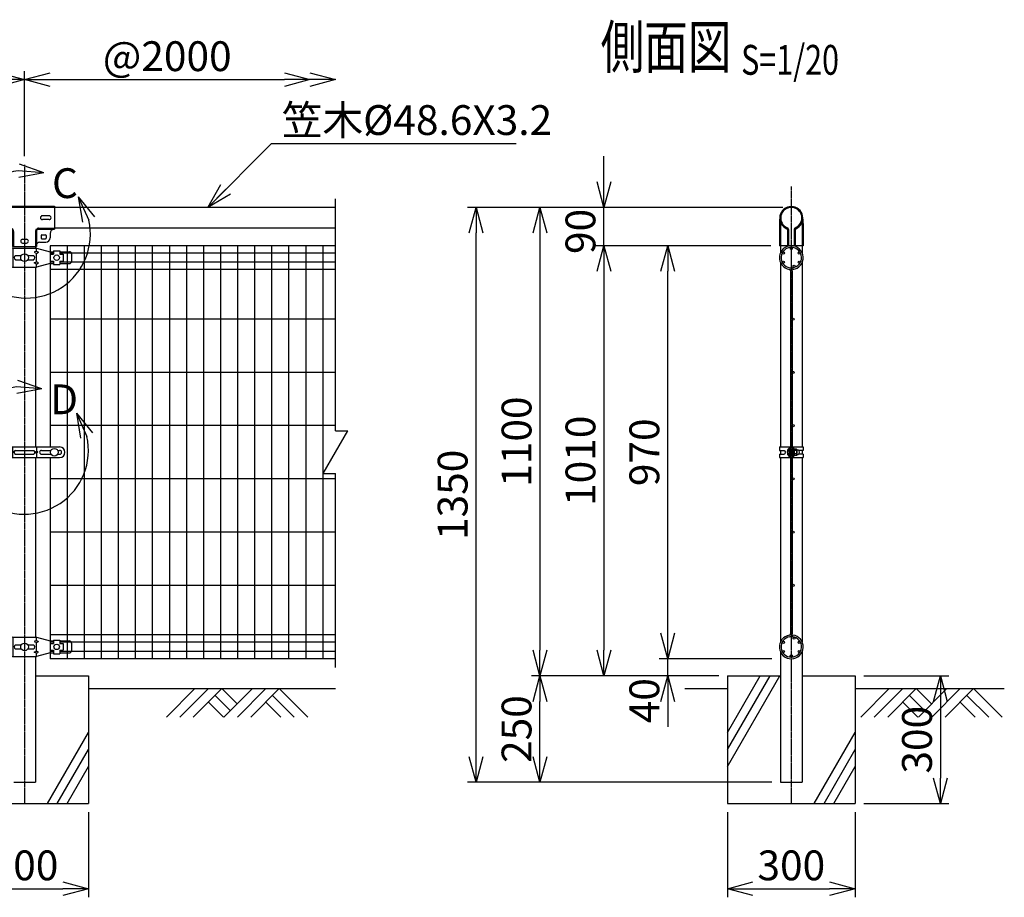
# Model space of a CAD drawing. Units: millimetres. Extents: x 177 to 5108, y 409 to 5339.
# Drawn here: x 2797 to 5108, y 3051 to 5112 of the extents above; entities that cross this region are included whole.
import ezdxf
from ezdxf.enums import TextEntityAlignment as Align

# ---------------------------------------------------------------- set-up
doc = ezdxf.new("R2010")
doc.units = ezdxf.units.MM
doc.header["$LTSCALE"] = 0.2
doc.linetypes.add('CENTER2', pattern=[28.575, 19.05, -3.175, 3.175, -3.175])
doc.linetypes.add('DASHED2', pattern=[9.525, 6.35, -3.175])
for name, color, linetype in [('CENTER', 6, 'CENTER2'), ('DASH', 30, 'DASHED2'), ('L', 7, 'Continuous'), ('M', 82, 'Continuous'), ('TEXT', 150, 'Continuous')]:
    doc.layers.add(name, color=color, linetype=linetype)
doc.styles.add('NCE', font='romans.shx', dxfattribs={"width": 0.8, "bigfont": 'extfont.shx'})
doc.styles.get("Standard").update_dxf_attribs({"font": 'romans.shx', "width": 0.8, "bigfont": 'extfont.shx'})
doc.dimstyles.new('NCE_new_20', dxfattribs={"dimscale": 20, "dimtxt": 3.5, "dimasz": 3, "dimexe": 1, "dimexo": 1, "dimgap": 1, "dimtad": 1, "dimdsep": 46, "dimtxsty": 'NCE', "dimblk": 'OPEN30', "dimcen": 0, "dimclrd": 7, "dimclre": 7, "dimclrt": 256, "dimaunit": 1, "dimadec": 1, "dimazin": 0, "dimtfac": 1, "dimtix": 1, "dimtmove": 2, "dimatfit": 2, "dimldrblk": 'OPEN30', "dimfxl": 0, "dimtolj": 1, "dimtzin": 0, "dimarcsym": 0})

# ---------------------------------------------------------------- blocks, each defined once
blk = doc.blocks.new('Title & Scale')
at = {"layer": 'TEXT', "width": 0.75}
blk.add_attdef('図面名', text='', height=5, dxfattribs=at).set_placement((0, 0), align=Align.BOTTOM_RIGHT)
blk.add_attdef('縮尺', text='', height=3.5, dxfattribs=at).set_placement((0, -0.3), align=Align.BOTTOM_LEFT)
blk = doc.blocks.new('土')
at = {"layer": 'L'}
for p, q in [((0, 0), (-66.8, -66.8)), ((31.5, 0), (-35.3, -66.8)), ((63, 0), (-3.8, -66.8)), ((47.2, -15.8), (83.3, -51.8)), ((63, 0), (99, -36)), ((135, 0), (68.2, -66.8)), ((166.5, 0), (99.7, -66.8)), ((198, 0), (131.2, -66.8)), ((182.2, -15.8), (233.3, -66.8)), ((198, 0), (264.8, -66.8)), ((31.5, -31.5), (66.8, -66.8)), ((166.5, -31.5), (201.8, -66.8))]:
    blk.add_line(p, q, dxfattribs=at)
blk = doc.blocks.new('_OPEN30')
at = {"color": 0, "linetype": 'ByBlock'}
for p, q in [((-1, 0.268), (0, 0)), ((0, 0), (-1, -0.268)), ((0, 0), (-1, 0))]:
    blk.add_line(p, q, dxfattribs=at)
blk = doc.blocks.new('*D15')
at = {"layer": 'TEXT', "color": 7, "lineweight": -2}
for p, q in [((4318, 3670.8), (4318, 3730.8)), ((4562.6, 3610.8), (4298, 3610.8)), ((4318, 3570.8), (4318, 3610.8)), ((4438, 3570.8), (4298, 3570.8)), ((4318, 3510.8), (4318, 3450.8))]:
    blk.add_line(p, q, dxfattribs=at)
at = {"layer": 'TEXT', "color": 7, "lineweight": -2, "xscale": 60, "yscale": 60, "zscale": 60}
for p, rotation in [((4318, 3610.8), 270), ((4318, 3570.8), 90)]:
    blk.add_blockref('_OPEN30', p, dxfattribs=dict(at, rotation=rotation))
at = {"layer": 'TEXT', "insert": (4263, 3512.5), "char_height": 70, "attachment_point": 5, "rotation": 90, "style": 'NCE'}
blk.add_mtext('\\A1;40', dxfattribs=at)
blk = doc.blocks.new('*D16')
at = {"layer": 'TEXT', "color": 7, "lineweight": -2}
for p, q in [((4560.1, 4580.8), (4298, 4580.8)), ((4318, 3670.8), (4318, 4520.8)), ((4562.6, 3610.8), (4298, 3610.8))]:
    blk.add_line(p, q, dxfattribs=at)
at = {"layer": 'TEXT', "color": 7, "lineweight": -2, "xscale": 60, "yscale": 60, "zscale": 60}
for p, rotation in [((4318, 4580.8), 90), ((4318, 3610.8), 270)]:
    blk.add_blockref('_OPEN30', p, dxfattribs=dict(at, rotation=rotation))
at = {"layer": 'TEXT', "insert": (4263, 4095.8), "char_height": 70, "attachment_point": 5, "rotation": 90, "style": 'NCE'}
blk.add_mtext('\\A1;970', dxfattribs=at)
blk = doc.blocks.new('*D17')
at = {"layer": 'TEXT', "color": 7, "lineweight": -2}
for p, q in [((4560.1, 4580.8), (4148, 4580.8)), ((4168, 4520.8), (4168, 3630.8)), ((4438, 3570.8), (4148, 3570.8))]:
    blk.add_line(p, q, dxfattribs=at)
at = {"layer": 'TEXT', "color": 7, "lineweight": -2, "xscale": 60, "yscale": 60, "zscale": 60}
for p, rotation in [((4168, 4580.8), 90), ((4168, 3570.8), 270)]:
    blk.add_blockref('_OPEN30', p, dxfattribs=dict(at, rotation=rotation))
at = {"layer": 'TEXT', "insert": (4113, 4075.8), "char_height": 70, "attachment_point": 5, "rotation": 90, "style": 'NCE'}
blk.add_mtext('\\A1;1010', dxfattribs=at)
blk = doc.blocks.new('*D18')
at = {"layer": 'TEXT', "color": 7, "lineweight": -2}
for p, q in [((4588, 4670.8), (3998, 4670.8)), ((4018, 4610.8), (4018, 3630.8)), ((4438, 3570.8), (3998, 3570.8))]:
    blk.add_line(p, q, dxfattribs=at)
at = {"layer": 'TEXT', "color": 7, "lineweight": -2, "xscale": 60, "yscale": 60, "zscale": 60}
for p, rotation in [((4018, 4670.8), 90), ((4018, 3570.8), 270)]:
    blk.add_blockref('_OPEN30', p, dxfattribs=dict(at, rotation=rotation))
at = {"layer": 'TEXT', "insert": (3963, 4120.8), "char_height": 70, "attachment_point": 5, "rotation": 90, "style": 'NCE'}
blk.add_mtext('\\A1;1100', dxfattribs=at)
blk = doc.blocks.new('*D19')
at = {"layer": 'TEXT', "color": 7, "lineweight": -2}
for p, q in [((4168, 4730.8), (4168, 4790.8)), ((4588, 4670.8), (4148, 4670.8)), ((4168, 4580.8), (4168, 4670.8)), ((4560.1, 4580.8), (4148, 4580.8)), ((4168, 4520.8), (4168, 4460.8))]:
    blk.add_line(p, q, dxfattribs=at)
at = {"layer": 'TEXT', "color": 7, "lineweight": -2, "xscale": 60, "yscale": 60, "zscale": 60}
for p, rotation in [((4168, 4670.8), 270), ((4168, 4580.8), 90)]:
    blk.add_blockref('_OPEN30', p, dxfattribs=dict(at, rotation=rotation))
at = {"layer": 'TEXT', "insert": (4113, 4614.3), "char_height": 70, "attachment_point": 5, "rotation": 90, "style": 'NCE'}
blk.add_mtext('\\A1;90', dxfattribs=at)
blk = doc.blocks.new('*D20')
at = {"layer": 'TEXT', "color": 7, "lineweight": -2}
for p, q in [((808, 4790.8), (808, 4990.8)), ((868, 4970.8), (2748, 4970.8)), ((2808, 4790.8), (2808, 4990.8))]:
    blk.add_line(p, q, dxfattribs=at)
at = {"layer": 'TEXT', "color": 7, "lineweight": -2, "xscale": 60, "yscale": 60, "zscale": 60, "rotation": 180}
blk.add_blockref('_OPEN30', (808, 4970.8), dxfattribs=at)
at = {"layer": 'TEXT', "color": 7, "lineweight": -2, "xscale": 60, "yscale": 60, "zscale": 60}
blk.add_blockref('_OPEN30', (2808, 4970.8), dxfattribs=at)
at = {"layer": 'TEXT', "insert": (1808, 5025.8), "char_height": 70, "attachment_point": 5, "style": 'NCE'}
blk.add_mtext('\\A1;2000', dxfattribs=at)
blk = doc.blocks.new('*D21')
at = {"layer": 'TEXT', "color": 7, "lineweight": -2}
blk.add_line((2868, 4970.8), (3418, 4970.8), dxfattribs=at)
at = {"layer": 'TEXT', "color": 7, "lineweight": -2, "xscale": 60, "yscale": 60, "zscale": 60, "rotation": 180}
blk.add_blockref('_OPEN30', (2808, 4970.8), dxfattribs=at)
at = {"layer": 'TEXT', "color": 7, "lineweight": -2, "xscale": 60, "yscale": 60, "zscale": 60}
blk.add_blockref('_OPEN30', (3478, 4970.8), dxfattribs=at)
at = {"layer": 'TEXT', "insert": (3143, 5025.8), "char_height": 70, "attachment_point": 5, "style": 'NCE'}
blk.add_mtext('\\A1;@2000', dxfattribs=at)
blk = doc.blocks.new('C部')
at = {"layer": 'L'}
for p, q in [((40.7, 144.4), (-16, 164.1)), ((40.7, 144.4), (-19.1, 148.8)), ((40.7, 144.4), (-18.2, 133.1)), ((121.7, 87.6), (146.3, 32.9)), ((121.7, 87.6), (159.7, 41.1)), ((121.7, 87.6), (131.3, 28.4))]:
    blk.add_line(p, q, dxfattribs=at)
blk.add_arc((0, 0), 150, 97.3336, 12.6669, dxfattribs=at)
at = {"layer": 'TEXT', "insert": (60, 154.8), "char_height": 70, "width": 80, "attachment_point": 1}
blk.add_mtext('C', dxfattribs=at)
blk = doc.blocks.new('ステラ(50.8)笠木金具側面')
at = {"layer": 'DASH'}
for p, q in [((-26.7, 4.5), (-24.4, 4.5)), ((26.7, 4.5), (24.4, 4.5)), ((-26.7, -4.5), (-24.4, -4.5)), ((-25.6, -12.6), (-25.6, -65)), ((26.7, -4.5), (24.4, -4.5)), ((25.6, -12.6), (25.6, -65)), ((-6.5, -38), (-8.8, -38)), ((8.8, -38), (6.5, -38)), ((-27.9, -48), (-25.6, -48)), ((-27.9, -57), (-25.6, -57)), ((-6.5, -47), (-8.8, -47)), ((8.8, -47), (6.5, -47)), ((27.9, -48), (25.6, -48)), ((27.9, -57), (25.6, -57))]:
    blk.add_line(p, q, dxfattribs=at)
at = {"layer": 'DASH', "color": 30}
for centre, start, end in [((72.1, -12.6), 172.7478, 180), ((-72.1, -12.6), 0, 7.2522)]:
    blk.add_arc(centre, 97.7, start, end, dxfattribs=at)
at = {"layer": 'M'}
for p, q in [((-27.9, -12.6), (-27.9, -65)), ((27.9, -12.6), (27.9, -65)), ((-8.8, -27.2), (-8.8, -65)), ((-6.5, -27.2), (-6.5, -65)), ((6.5, -27.2), (6.5, -65)), ((8.8, -27.2), (8.8, -65)), ((-6.5, -65), (-27.9, -65)), ((-6.5, -52.5), (-8.8, -52.5)), ((8.8, -52.5), (6.5, -52.5)), ((27.9, -65), (6.5, -65))]:
    blk.add_line(p, q, dxfattribs=at)
for centre, radius, start, end in [((0, 0), 27.1, 292.1821, 247.8179), ((0, 0), 24.8, 292.1821, 247.8179), ((72.1, -12.6), 100, 172.7478, 180), ((-11.1, -27.2), 4.6, 0, 67.8179), ((11.1, -27.2), 4.6, 112.1821, 180), ((-72.1, -12.6), 100, 0, 7.2522), ((-11.1, -27.2), 2.3, 0, 67.8179), ((11.1, -27.2), 2.3, 112.1821, 180)]:
    blk.add_arc(centre, radius, start, end, dxfattribs=at)
blk = doc.blocks.new('*D31')
at = {"layer": 'TEXT', "color": 7, "lineweight": -2}
for p, q in [((4588, 4670.8), (3848, 4670.8)), ((3868, 3380.8), (3868, 4610.8)), ((4562.6, 3320.8), (3848, 3320.8))]:
    blk.add_line(p, q, dxfattribs=at)
at = {"layer": 'TEXT', "color": 7, "lineweight": -2, "xscale": 60, "yscale": 60, "zscale": 60}
for p, rotation in [((3868, 4670.8), 90), ((3868, 3320.8), 270)]:
    blk.add_blockref('_OPEN30', p, dxfattribs=dict(at, rotation=rotation))
at = {"layer": 'TEXT', "insert": (3813, 3995.8), "char_height": 70, "attachment_point": 5, "rotation": 90, "style": 'NCE'}
blk.add_mtext('\\A1;1350', dxfattribs=at)
blk = doc.blocks.new('ステラ(50.8)笠木取付中間金具')
at = {"layer": 'DASH', "color": 30}
for p, q in [((-70, 24.8), (70, 24.8)), ((-70, -24.8), (-32.9, -24.8)), ((-25.6, -32.1), (-25.6, -67.5)), ((25.6, -32.1), (25.6, -67.5)), ((32.9, -24.8), (70, -24.8))]:
    blk.add_line(p, q, dxfattribs=at)
for centre, start, end in [((-32.9, -32.1), 0, 90), ((32.9, -32.1), 90, 180)]:
    blk.add_arc(centre, 7.3, start, end, dxfattribs=at)
at = {"layer": 'M'}
for p, q in [((-70, 27.1), (70, 27.1)), ((-70, 27.1), (-70, -27.1)), ((70, 27.1), (70, -27.1)), ((-58, 4.5), (-42, 4.5)), ((58, 4.5), (42, 4.5)), ((-58, -4.5), (-42, -4.5)), ((58, -4.5), (42, -4.5)), ((-70, -27.1), (-32.9, -27.1)), ((-60, -37.1), (-60, -47.5)), ((-51, -42), (-51, -48)), ((-40.5, -40.5), (-49.5, -40.5)), ((-39, -42), (-39, -48)), ((-27.9, -32.1), (-27.9, -67.5)), ((27.9, -32.1), (27.9, -67.5)), ((32.9, -27.1), (70, -27.1)), ((39, -42), (39, -48)), ((40.5, -40.5), (49.5, -40.5)), ((51, -42), (51, -48)), ((60, -37.1), (60, -47.5)), ((-35.4, -57.5), (-50, -57.5)), ((-40.5, -49.5), (-49.5, -49.5)), ((-27.9, -67.5), (27.9, -67.5)), ((-4.5, -50.5), (4.5, -50.5)), ((-4.5, -59.5), (4.5, -59.5)), ((35.4, -57.5), (50, -57.5)), ((40.5, -49.5), (49.5, -49.5))]:
    blk.add_line(p, q, dxfattribs=at)
for centre, radius, start, end in [((-58, 0), 4.5, 90, 270), ((-42, 0), 4.5, 270, 90), ((42, 0), 4.5, 90, 270), ((58, 0), 4.5, 270, 90), ((-70, -37.1), 10, 0, 90), ((-49.5, -42), 1.5, 90, 180), ((-40.5, -42), 1.5, 0, 90), ((-32.9, -32.1), 5, 0, 90), ((32.9, -32.1), 5, 90, 180), ((40.5, -42), 1.5, 90, 180), ((49.5, -42), 1.5, 0, 90), ((70, -37.1), 10, 90, 180), ((-50, -47.5), 10, 180, 270), ((-49.5, -48), 1.5, 180, 270), ((-40.5, -48), 1.5, 270, 0), ((-35.4, -65), 7.5, 0, 90), ((-4.5, -55), 4.5, 90, 270), ((4.5, -55), 4.5, 270, 90), ((35.4, -65), 7.5, 90, 180), ((40.5, -48), 1.5, 180, 270), ((49.5, -48), 1.5, 270, 0), ((50, -47.5), 10, 270, 0)]:
    blk.add_arc(centre, radius, start, end, dxfattribs=at)
blk = doc.blocks.new('*D36')
at = {"layer": 'TEXT', "color": 7, "lineweight": -2}
for p, q in [((4438, 3570.8), (3998, 3570.8)), ((4018, 3380.8), (4018, 3510.8)), ((4562.6, 3320.8), (3998, 3320.8))]:
    blk.add_line(p, q, dxfattribs=at)
at = {"layer": 'TEXT', "color": 7, "lineweight": -2, "xscale": 60, "yscale": 60, "zscale": 60}
for p, rotation in [((4018, 3570.8), 90), ((4018, 3320.8), 270)]:
    blk.add_blockref('_OPEN30', p, dxfattribs=dict(at, rotation=rotation))
at = {"layer": 'TEXT', "insert": (3963, 3445.8), "char_height": 70, "attachment_point": 5, "rotation": 90, "style": 'NCE'}
blk.add_mtext('\\A1;250', dxfattribs=at)
blk = doc.blocks.new('Break')
for p, q in [((-1.44, -2.5), (1.44, 2.5)), ((0, 2.5), (1.44, 2.5)), ((-1.44, -2.5), (0, -2.5))]:
    blk.add_line(p, q)
blk = doc.blocks.new('ステラ(50.8)側面バンド')
at = {"layer": 'DASH'}
for p, q in [((2.5, 4), (-2.5, 4)), ((2.5, -4), (-2.5, -4))]:
    blk.add_line(p, q, dxfattribs=at)
at = {"layer": 'M'}
for p, q in [((-27.7, 12.5), (-27.7, 4.5)), ((-27.7, 12.5), (-2.5, 12.5)), ((-27.7, 4.5), (-16.4, 4.5)), ((-25.4, 4.5), (-25.4, -4.5)), ((-5.6, 9), (-5.6, -9)), ((-5.6, 9), (-4.8, 9)), ((-4.8, 12.5), (-4.8, -12.5)), ((-2.5, 12.5), (-2.5, -12.5)), ((2.5, 12.5), (2.5, -12.5)), ((2.5, 12.5), (27.7, 12.5)), ((4.8, 12.5), (4.8, -12.5)), ((6.4, 8.5), (4.8, 8.5)), ((6.4, 8.5), (6.4, -8.5)), ((12.1, 7.5), (7.2, 7.5)), ((12.1, 4), (7.2, 4)), ((12.9, 5.8), (12.9, -5.8)), ((27.7, 4.5), (16.9, 4.5)), ((25.4, 4.5), (25.4, -4.5)), ((27.7, 12.5), (27.7, 4.5)), ((-27.7, -4.5), (-27.7, -12.5)), ((-27.7, -4.5), (-16.4, -4.5)), ((-27.7, -12.5), (-2.5, -12.5)), ((-5.6, -9), (-4.8, -9)), ((2.5, -12.5), (27.7, -12.5)), ((6.4, -8.5), (4.8, -8.5)), ((12.1, -4), (7.2, -4)), ((12.1, -7.5), (7.2, -7.5)), ((27.7, -4.5), (16.9, -4.5)), ((27.7, -4.5), (27.7, -12.5))]:
    blk.add_line(p, q, dxfattribs=at)
for centre, radius, start, end in [((-19.1, 0), 5.3, 301.8908, 58.1092), ((2.5, 0), 12.1, 132.075, 227.925), ((8.7, 5.8), 2.31, 130.8657, 229.1343), ((16.8, 0), 10.4, 157.3801, 202.6199), ((10.6, 5.8), 2.31, 310.8657, 49.1343), ((2.5, 0), 10.4, 337.3801, 22.6199), ((12.9, 0), 6, 269.8525, 90.1475), ((8.7, -5.8), 2.31, 130.8657, 229.1343), ((10.6, -5.8), 2.31, 310.8657, 49.1343)]:
    blk.add_arc(centre, radius, start, end, dxfattribs=at)
blk = doc.blocks.new('ステラ(50.8)中間上下金具')
at = {"layer": 'M'}
for p, q in [((-110.5, 9), (-110.5, -9)), ((-83, 14), (-105.5, 14)), ((-83, 8), (-90.5, 8)), ((-90.5, 8), (-90.5, -8)), ((-68, 16), (-83, 16)), ((-83, 16), (-83, 8)), ((-68, 16), (-68, 8)), ((-60.5, 14), (-68, 14)), ((-60.5, 8), (-68, 8)), ((-27.9, 22.5), (-60.5, 14)), ((-60.5, 8), (-60.5, -8)), ((-27.9, 22.5), (27.9, 22.5)), ((-26.8, -22.5), (-26.8, 22.5)), ((-21.5, 4.8), (-7.6, 4.8)), ((7.6, 4.8), (21.5, 4.8)), ((27.9, 15), (22.9, 12.5)), ((22.9, 12.5), (27.9, 10)), ((27.9, 15), (27.9, 22.5)), ((27.9, 22.5), (60.5, 14)), ((27.9, 15), (32.9, 12.5)), ((27.9, 10), (32.9, 12.5)), ((27.9, -10), (27.9, 10)), ((60.5, 14), (68, 14)), ((60.5, 8), (60.5, -8)), ((60.5, 8), (68, 8)), ((68, 16), (83, 16)), ((68, 16), (68, 8)), ((83, 16), (83, 8)), ((83, 14), (105.5, 14)), ((83, 8), (90.5, 8)), ((90.5, 8), (90.5, -8)), ((110.5, 9), (110.5, -9)), ((-83, -14), (-105.5, -14)), ((-83, -8), (-90.5, -8)), ((-83, -8), (-83, -16)), ((-68, -16), (-83, -16)), ((-68, -8), (-68, -16)), ((-60.5, -8), (-68, -8)), ((-60.5, -14), (-68, -14)), ((-60.5, -14), (-27.9, -22.5)), ((-27.9, -22.5), (27.9, -22.5)), ((-21.5, -4.8), (-7.6, -4.8)), ((7.6, -4.8), (21.5, -4.8)), ((22.9, -12.5), (27.9, -10)), ((27.9, -15), (22.9, -12.5)), ((32.9, -12.5), (27.9, -10)), ((27.9, -15), (32.9, -12.5)), ((60.5, -14), (27.9, -22.5)), ((27.9, -22.5), (27.9, -15)), ((60.5, -8), (68, -8)), ((60.5, -14), (68, -14)), ((68, -8), (68, -16)), ((68, -16), (83, -16)), ((83, -8), (90.5, -8)), ((83, -8), (83, -16)), ((83, -14), (105.5, -14))]:
    blk.add_line(p, q, dxfattribs=at)
for centre, radius in [((-75.5, 0), 6.5), ((0, 0), 9), ((75.5, 0), 6.5)]:
    blk.add_circle(centre, radius, dxfattribs=at)
for centre, radius, start, end in [((-105.5, 9), 5, 90, 180), ((-18.2, 0), 5.76, 124.4829, 235.5171), ((18.2, 0), 5.76, 304.4829, 55.5171), ((105.5, 9), 5, 0, 90), ((-105.5, -9), 5, 180, 270), ((105.5, -9), 5, 270, 0)]:
    blk.add_arc(centre, radius, start, end, dxfattribs=at)
blk = doc.blocks.new('ステラ(50.8)中間バンド')
at = {"layer": 'M'}
for p, q in [((-82.5, 12.5), (82.5, 12.5)), ((-77.8, 4.5), (-82.5, 4.5)), ((-62.2, 4.5), (-40, 4.5)), ((-31.5, 0), (-28, 2.5)), ((-28, 12.5), (-28, 2.5)), ((-24.5, 0), (-28, 2.5)), ((-21.5, 4.5), (21.5, 4.5)), ((24.5, 0), (28, 2.5)), ((28, 12.5), (28, 2.5)), ((31.5, 0), (28, 2.5)), ((40, 4.5), (62.2, 4.5)), ((77.8, 4.5), (82.5, 4.5)), ((-77.8, -4.5), (-82.5, -4.5)), ((-82.5, -12.5), (82.5, -12.5)), ((-62.2, -4.5), (-40, -4.5)), ((-31.5, 0), (-28, -2.5)), ((-24.5, 0), (-28, -2.5)), ((-28, -2.5), (-28, -12.5)), ((-21.5, -4.5), (21.5, -4.5)), ((24.5, 0), (28, -2.5)), ((31.5, 0), (28, -2.5)), ((28, -2.5), (28, -12.5)), ((40, -4.5), (62.2, -4.5)), ((77.8, -4.5), (82.5, -4.5))]:
    blk.add_line(p, q, dxfattribs=at)
for centre in [(-70, 0), (70, 0)]:
    blk.add_circle(centre, 9, dxfattribs=at)
for centre, radius, start, end in [((-82.5, 0), 12.5, 90, 270), ((-82.5, 0), 4.5, 90, 270), ((-40, 0), 4.5, 270, 90), ((-18.7, 0), 5.3, 121.8908, 238.1092), ((18.7, 0), 5.3, 301.8908, 58.1092), ((40, 0), 4.5, 90, 270), ((82.5, 0), 12.5, 270, 90), ((82.5, 0), 4.5, 270, 90)]:
    blk.add_arc(centre, radius, start, end, dxfattribs=at)
blk = doc.blocks.new('D部')
at = {"layer": 'L'}
for p, q in [((40.7, 144.4), (-16, 164.1)), ((40.7, 144.4), (-19.1, 148.8)), ((40.7, 144.4), (-18.2, 133.1)), ((121.7, 87.6), (146.3, 32.9)), ((121.7, 87.6), (159.7, 41.1)), ((121.7, 87.6), (131.3, 28.4))]:
    blk.add_line(p, q, dxfattribs=at)
blk.add_arc((0, 0), 150, 97.3336, 12.6669, dxfattribs=at)
at = {"layer": 'TEXT', "insert": (60, 154.8), "char_height": 70, "width": 80, "attachment_point": 1}
blk.add_mtext('D', dxfattribs=at)
blk = doc.blocks.new('*D37')
at = {"layer": 'TEXT', "color": 7, "lineweight": -2}
for p, q in [((4458, 3250.8), (4458, 3050.8)), ((4758, 3250.8), (4758, 3050.8)), ((4518, 3070.8), (4698, 3070.8))]:
    blk.add_line(p, q, dxfattribs=at)
at = {"layer": 'TEXT', "color": 7, "lineweight": -2, "xscale": 60, "yscale": 60, "zscale": 60, "rotation": 180}
blk.add_blockref('_OPEN30', (4458, 3070.8), dxfattribs=at)
at = {"layer": 'TEXT', "color": 7, "lineweight": -2, "xscale": 60, "yscale": 60, "zscale": 60}
blk.add_blockref('_OPEN30', (4758, 3070.8), dxfattribs=at)
at = {"layer": 'TEXT', "insert": (4608, 3125.8), "char_height": 70, "attachment_point": 5, "style": 'NCE'}
blk.add_mtext('\\A1;300', dxfattribs=at)
blk = doc.blocks.new('*D38')
at = {"layer": 'TEXT', "color": 7, "lineweight": -2}
for p, q in [((4778, 3570.8), (4978, 3570.8)), ((4958, 3510.8), (4958, 3330.8)), ((4778, 3270.8), (4978, 3270.8))]:
    blk.add_line(p, q, dxfattribs=at)
at = {"layer": 'TEXT', "color": 7, "lineweight": -2, "xscale": 60, "yscale": 60, "zscale": 60}
for p, rotation in [((4958, 3570.8), 90), ((4958, 3270.8), 270)]:
    blk.add_blockref('_OPEN30', p, dxfattribs=dict(at, rotation=rotation))
at = {"layer": 'TEXT', "insert": (4903, 3420.8), "char_height": 70, "attachment_point": 5, "rotation": 90, "style": 'NCE'}
blk.add_mtext('\\A1;300', dxfattribs=at)
blk = doc.blocks.new('*D39')
at = {"layer": 'TEXT', "color": 7, "lineweight": -2}
for p, q in [((2658, 3250.8), (2658, 3050.8)), ((2958, 3250.8), (2958, 3050.8)), ((2718, 3070.8), (2898, 3070.8))]:
    blk.add_line(p, q, dxfattribs=at)
at = {"layer": 'TEXT', "color": 7, "lineweight": -2, "xscale": 60, "yscale": 60, "zscale": 60, "rotation": 180}
blk.add_blockref('_OPEN30', (2658, 3070.8), dxfattribs=at)
at = {"layer": 'TEXT', "color": 7, "lineweight": -2, "xscale": 60, "yscale": 60, "zscale": 60}
blk.add_blockref('_OPEN30', (2958, 3070.8), dxfattribs=at)
at = {"layer": 'TEXT', "insert": (2808, 3125.8), "char_height": 70, "attachment_point": 5, "style": 'NCE'}
blk.add_mtext('\\A1;300', dxfattribs=at)
blk = doc.blocks.new('ステラ側面L-970')
at = {"layer": 'M'}
for p, q in [((-2, -58.6), (-2, -911.4)), ((2, -58.6), (2, -911.4)), ((3.1, -51.8), (3.7, -55.8)), ((3.1, -918.2), (3.7, -914.2))]:
    blk.add_line(p, q, dxfattribs=at)
for centre in [(-18.6, -17.2), (0, -6.5), (18.6, -17.2), (-18.6, -38.8), (6.5, -48.5), (18.6, -38.8), (4.5, -172.5), (4.5, -297.5), (4.5, -422.5), (4.5, -547.5), (4.5, -672.5), (4.5, -797.5), (6.5, -921.5), (-18.6, -931.2), (18.6, -931.2), (-18.6, -952.8), (0, -963.5), (18.6, -952.8)]:
    blk.add_circle(centre, 2.5, dxfattribs=at)
for centre, radius, start, end in [((0, -28), 28, 277.5, 260.7182), ((0, -28), 24, 277.5, 260.7182), ((-5, -58.6), 3, 0, 80.7182), ((-5, -58.6), 7, 0, 80.7182), ((0, -942), 28, 99.2818, 82.5), ((0, -942), 24, 99.2818, 82.5), ((-5, -911.4), 3, 279.2818, 0), ((-5, -911.4), 7, 279.2818, 0)]:
    blk.add_arc(centre, radius, start, end, dxfattribs=at)

msp = doc.modelspace()

# ---------------------------------------------------------------- linework, layer by layer
at = {"layer": 'CENTER'}
for p, q in [((2807.99, 4770.79), (2807.99, 3270.79)), ((4607.99, 4720.09), (4607.99, 3270.79))]:
    msp.add_line(p, q, dxfattribs=at)
at = {"layer": 'L'}
for p, q in [((3537.99, 4145.79), (3537.99, 4690.79)), ((3537.99, 3590.79), (3537.99, 4045.79)), ((4457.99, 3357.585), (4581.084, 3570.79)), ((4457.99, 3397.585), (4557.99, 3570.79)), ((4457.99, 3437.585), (4534.896, 3570.79)), ((2957.99, 3540.79), (3537.99, 3540.79)), ((4357.99, 3540.79), (4457.99, 3540.79)), ((4757.99, 3540.79), (5107.99, 3540.79)), ((2861.691, 3270.79), (2957.99, 3437.585)), ((4661.691, 3270.79), (4757.99, 3437.585)), ((2884.785, 3270.79), (2957.99, 3397.585)), ((4684.785, 3270.79), (4757.99, 3397.585)), ((2907.879, 3270.79), (2957.99, 3357.585)), ((4707.879, 3270.79), (4757.99, 3357.585))]:
    msp.add_line(p, q, dxfattribs=at)
at = {"layer": 'M'}
for p, q in [((3537.99, 4670.79), (2877.99, 4670.79)), ((3537.99, 4622.19), (2877.99, 4622.19)), ((2833.39, 4578.99), (2833.39, 4575.29)), ((3537.99, 4580.79), (2867.99, 4580.79)), ((2867.99, 4580.79), (2867.99, 4108.29)), ((2907.99, 4580.79), (2907.99, 3610.79)), ((2947.99, 4580.79), (2947.99, 3610.79)), ((2987.99, 4580.79), (2987.99, 3610.79)), ((3027.99, 4580.79), (3027.99, 3610.79)), ((3067.99, 4580.79), (3067.99, 3610.79)), ((3107.99, 4580.79), (3107.99, 3610.79)), ((3147.99, 4580.79), (3147.99, 3610.79)), ((3187.99, 4580.79), (3187.99, 3610.79)), ((3227.99, 4580.79), (3227.99, 3610.79)), ((3267.99, 4580.79), (3267.99, 3610.79)), ((3307.99, 4580.79), (3307.99, 3610.79)), ((3347.99, 4580.79), (3347.99, 3610.79)), ((3387.99, 4580.79), (3387.99, 3610.79)), ((3427.99, 4580.79), (3427.99, 3610.79)), ((3467.99, 4580.79), (3467.99, 3610.79)), ((3507.99, 4580.79), (3507.99, 3610.79)), ((4582.59, 4580.79), (4582.59, 4564.573)), ((4582.59, 4580.79), (4582.59, 4564.573)), ((4633.39, 4580.79), (4633.39, 4564.573)), ((4633.39, 4580.79), (4633.39, 4564.573)), ((2875.99, 4563.54), (2867.99, 4563.54)), ((3537.99, 4563.54), (2890.99, 4563.54)), ((2833.39, 4530.29), (2833.39, 4108.29)), ((2875.99, 4542.04), (2867.99, 4542.04)), ((3537.99, 4542.04), (2890.99, 4542.04)), ((4582.59, 4541.007), (4582.59, 4108.29)), ((4633.39, 4541.007), (4633.39, 4108.29)), ((3537.99, 4524.79), (2867.99, 4524.79)), ((3537.99, 4408.29), (2867.99, 4408.29)), ((3537.99, 4283.29), (2867.99, 4283.29)), ((3537.99, 4158.29), (2867.99, 4158.29)), ((2833.39, 4083.29), (2833.39, 3661.29)), ((2867.99, 4083.29), (2867.99, 3610.79)), ((4582.59, 4083.29), (4582.59, 3650.573)), ((4633.39, 4083.29), (4633.39, 3650.573)), ((3537.99, 4033.29), (2867.99, 4033.29)), ((3537.99, 3908.29), (2867.99, 3908.29)), ((3537.99, 3783.29), (2867.99, 3783.29)), ((3537.99, 3666.79), (2867.99, 3666.79)), ((2875.99, 3649.54), (2867.99, 3649.54)), ((3537.99, 3649.54), (2890.99, 3649.54)), ((2833.39, 3616.29), (2833.39, 3320.79)), ((2875.99, 3628.04), (2867.99, 3628.04)), ((3537.99, 3610.79), (2867.99, 3610.79)), ((3537.99, 3628.04), (2890.99, 3628.04)), ((4582.59, 3627.007), (4582.59, 3320.79)), ((4633.39, 3627.007), (4633.39, 3320.79)), ((2833.39, 3570.79), (2957.99, 3570.79)), ((2957.99, 3570.79), (2957.99, 3270.79)), ((4457.99, 3570.79), (4457.99, 3270.79)), ((4457.99, 3570.79), (4582.59, 3570.79)), ((4633.39, 3570.79), (4757.99, 3570.79)), ((4757.99, 3570.79), (4757.99, 3270.79)), ((2782.59, 3320.79), (2833.39, 3320.79)), ((4582.59, 3320.79), (4633.39, 3320.79)), ((2657.99, 3270.79), (2957.99, 3270.79)), ((4457.99, 3270.79), (4757.99, 3270.79))]:
    msp.add_line(p, q, dxfattribs=at)

# ---------------------------------------------------------------- block references
at = {"layer": 'L'}
for name, p, xscale, yscale, zscale in [('_OPEN30', (3537.99, 4970.79), 60, 60, 60), ('Break', (3537.99, 4095.79), 20, 20, 20)]:
    msp.add_blockref(name, p, dxfattribs=dict(at, xscale=xscale, yscale=yscale, zscale=zscale))
for p in [(3207.99, 3540.79), (4837.99, 3540.79)]:
    msp.add_blockref('土', p, dxfattribs=at)
at = {"layer": 'M'}
for name, p in [('ステラ(50.8)笠木取付中間金具', (2807.99, 4646.49)), ('ステラ(50.8)笠木金具側面', (4607.99, 4645.79)), ('ステラ側面L-970', (4607.99, 4580.79)), ('ステラ(50.8)中間上下金具', (2807.99, 4552.79)), ('ステラ(50.8)中間バンド', (2807.99, 4095.79)), ('ステラ(50.8)側面バンド', (4607.99, 4095.79)), ('ステラ(50.8)中間上下金具', (2807.99, 3638.79))]:
    msp.add_blockref(name, p, dxfattribs=at)
at = {"layer": 'TEXT', "xscale": 20, "yscale": 20, "zscale": 20}
msp.add_blockref('Title & Scale', (4490.225, 4966.36), dxfattribs=at).add_auto_attribs({'図面名': '%%U側面図 ', '縮尺': '%%US=1/20'})
at = {"layer": 'TEXT'}
for name, p in [('C部', (2812.49, 4607.864)), ('D部', (2807.99, 4100.29))]:
    msp.add_blockref(name, p, dxfattribs=at)

# ---------------------------------------------------------------- texts
at = {"layer": 'TEXT', "insert": (3411.905, 4840.79), "char_height": 70, "attachment_point": 7, "style": 'NCE'}
msp.add_mtext('\\A1;笠木%%c48.6X3.2', dxfattribs=at)

# ---------------------------------------------------------------- dimensions: what is measured, and where the dimension line sits
at = {"layer": 'TEXT'}
for base, p1, p2, picture, middle in [((2807.99, 4970.79), (807.99, 4770.79), (2807.99, 4770.79), '*D20', (1807.99, 5025.79)), ((2957.99, 3070.79), (2657.99, 3270.79), (2957.99, 3270.79), '*D39', (2807.99, 3125.79)), ((4757.99, 3070.79), (4457.99, 3270.79), (4757.99, 3270.79), '*D37', (4607.99, 3125.79))]:
    dim = msp.add_linear_dim(base=base, p1=p1, p2=p2, dimstyle='NCE_new_20', dxfattribs=at)
    dim.commit()
    dim.dimension.update_dxf_attribs({"geometry": picture, "text_midpoint": middle})
dim = msp.add_linear_dim(base=(3477.99, 4970.79), p1=(2807.99, 4970.79), p2=(3477.99, 4970.79), text='@2000', dimstyle='NCE_new_20', dxfattribs=at)
dim.commit()
dim.dimension.update_dxf_attribs({"geometry": '*D21', "text_midpoint": (3142.99, 5025.79)})
for base, p1, p2, picture, middle in [((4167.99, 4670.79), (4580.09, 4580.79), (4607.99, 4670.79), '*D19', (4112.99, 4614.291)), ((4317.99, 3610.79), (4457.99, 3570.79), (4582.59, 3610.79), '*D15', (4262.99, 3512.486))]:
    dim = msp.add_linear_dim(base=base, p1=p1, p2=p2, angle=90, dimstyle='NCE_new_20', dxfattribs=at)
    dim.commit()
    dim.dimension.update_dxf_attribs({"geometry": picture, "text_midpoint": middle, "dimtype": 160})
for base, p1, p2, picture, middle in [((3867.99, 4670.79), (4582.59, 3320.79), (4607.99, 4670.79), '*D31', (3812.99, 3995.79)), ((4017.99, 3570.79), (4607.99, 4670.79), (4457.99, 3570.79), '*D18', (3962.99, 4120.79)), ((4167.99, 3570.79), (4580.09, 4580.79), (4457.99, 3570.79), '*D17', (4112.99, 4075.79)), ((4317.99, 4580.79), (4582.59, 3610.79), (4580.09, 4580.79), '*D16', (4262.99, 4095.79)), ((4017.99, 3570.79), (4582.59, 3320.79), (4457.99, 3570.79), '*D36', (3962.99, 3445.79)), ((4957.99, 3270.79), (4757.99, 3570.79), (4757.99, 3270.79), '*D38', (4902.99, 3420.79))]:
    dim = msp.add_linear_dim(base=base, p1=p1, p2=p2, angle=90, dimstyle='NCE_new_20', dxfattribs=at)
    dim.commit()
    dim.dimension.update_dxf_attribs({"geometry": picture, "text_midpoint": middle})

# ---------------------------------------------------------------- leaders
at = {"layer": 'TEXT', "annotation_type": 0, "has_hookline": 1, "hookline_direction": 0, "text_width": 550.4}
msp.add_leader([(3237.99, 4670.79), (3387.99, 4820.79), (3391.905, 4820.79)], dimstyle='NCE_new_20', override={"dimgap": 1, "dimtad": 1}, dxfattribs=at)

doc.saveas('drawing.dxf')
